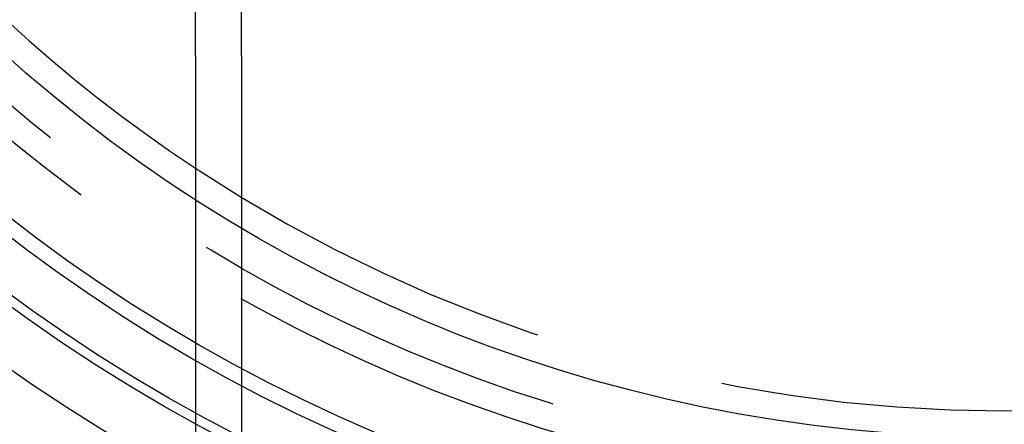
# Model space of a CAD drawing. Extents: x -59 to 572, y -572 to 1000.
# Drawn here: x -32 to 0, y -548 to -535 of the extents above; entities that cross this region are included whole.
import ezdxf

# ---------------------------------------------------------------- set-up
doc = ezdxf.new("R2010")
doc.units = 0
doc.header["$LTSCALE"] = 50
doc.linetypes.add('VERDECKT', pattern=[0.375, 0.25, -0.125])
doc.layers.get('0').update_dxf_attribs({"linetype": 'CONTINUOUS'})
doc.layers.add('STEMPEL', color=3, linetype='CONTINUOUS')

# ---------------------------------------------------------------- blocks, each defined once
blk = doc.blocks.new('A$C64256469')
at = {"color": 1, "linetype": 'VERDECKT'}
for p, q in [((36.5, -24.99965), (0, -24.99965)), ((36.5, -24.99965), (63, -24.99965)), ((41.21612, -26.49965), (63, -26.49965)), ((41.21612, -26.49965), (43.57486, -26.49965))]:
    blk.add_line(p, q, dxfattribs=at)
at = {"color": 3, "linetype": 'CONTINUOUS'}
for q in [(17.02998, -26.49965), (41.21612, -26.49965)]:
    blk.add_line((36.5, -26.49965), q, dxfattribs=at)
for radius in [59, 55.31262, 53.5, 53, 49]:
    blk.add_circle((0, 0), radius, dxfattribs=at)
at = {"color": 1, "linetype": 'VERDECKT'}
for radius in [57, 55, 51, 50.12511]:
    blk.add_circle((0, 0), radius, dxfattribs=at)
at = {"color": 3, "linetype": 'CONTINUOUS'}
blk.add_arc((0, 0), 48.13272, 33.405014, 326.594986, dxfattribs=at)
at = {"color": 1, "linetype": 'VERDECKT'}
for start, end in [(0, 33.405014), (326.594986, 0)]:
    blk.add_arc((0, 0), 48.13272, start, end, dxfattribs=at)

msp = doc.modelspace()

# ---------------------------------------------------------------- block references
at = {"layer": 'STEMPEL', "rotation": 270}
msp.add_blockref('A$C64256469', (-0.174, -499.826), dxfattribs=at)

doc.saveas('drawing.dxf')
